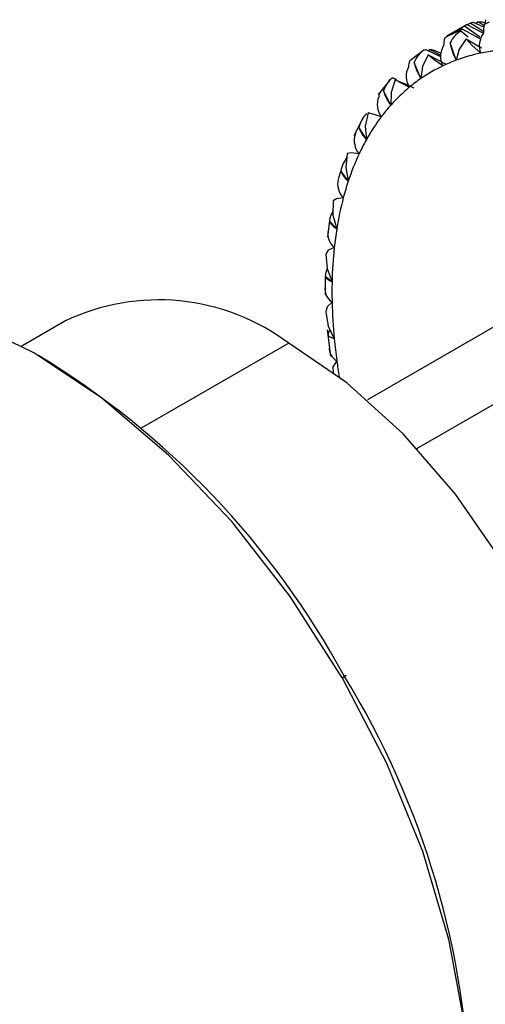
# Paper-space layout '_Isometric' of a CAD drawing. Units: millimetres. Extents: x -207 to 80, y -45 to 274.
# Drawn here: x -177 to -167, y 87 to 108 of the extents above; entities that cross this region are included whole.
import ezdxf

# ---------------------------------------------------------------- set-up
doc = ezdxf.new("R2010")
doc.units = ezdxf.units.MM

psp = doc.layouts.new('_Isometric')

# ---------------------------------------------------------------- linework, layer by layer
at = {"color": 7, "linetype": 'Continuous', "lineweight": 25}
for p, q in [((-167.459, 107.674), (-167.879, 107.431)), ((-167.447, 107.667), (-167.384, 107.707)), ((-167.317, 107.724), (-167.099, 107.624)), ((-167.267, 107.701), (-167.219, 107.735)), ((-167.07, 107.651), (-167.219, 107.735)), ((-167.133, 107.734), (-167.064, 107.706)), ((-167.056, 107.779), (-167.067, 107.682)), ((-167.425, 107.406), (-167.584, 107.531)), ((-167.686, 106.909), (-167.813, 107.284)), ((-168.373, 107.129), (-168.675, 106.901)), ((-168.331, 107.139), (-168.02, 106.992)), ((-168.281, 107.115), (-168.245, 107.141)), ((-168.173, 107.134), (-168.009, 107.064)), ((-168.439, 106.518), (-168.584, 106.86)), ((-169.105, 106.481), (-169.352, 106.179)), ((-168.958, 106.498), (-168.995, 106.513)), ((-169.083, 105.948), (-169.24, 106.253)), ((-169.673, 105.686), (-169.875, 105.292)), ((-169.605, 105.212), (-169.768, 105.473)), ((-170.156, 104.541), (-170.204, 104.381)), ((-169.994, 104.323), (-170.157, 104.538)), ((-170.203, 104.38), (-170.21, 104.361)), ((-170.395, 103.473), (-170.442, 103.12)), ((-170.241, 103.3), (-170.399, 103.465)), ((-164.804, 102.394), (-169.586, 99.633)), ((-170.342, 102.164), (-170.489, 102.278)), ((-170.487, 102.273), (-170.487, 101.881)), ((-168.523, 98.594), (-162.926, 101.825)), ((-176.063, 101.32), (-176.988, 100.786)), ((-170.443, 101.133), (-170.377, 100.571)), ((-171.271, 100.848), (-174.429, 99.025)), ((-170.295, 100.938), (-170.426, 100.999))]:
    psp.add_line(p, q, dxfattribs=at)
at = {"color": 7, "linetype": 'Continuous', "lineweight": 25, "flags": 128}
for points in [[(-167.88, 107.431), (-167.672, 107.549), (-167.507, 107.64)], [(-167.507, 107.64), (-167.481, 107.66), (-167.459, 107.673)], [(-167.179, 107.405), (-167.303, 107.496), (-167.507, 107.64)], [(-167.459, 107.673), (-167.155, 107.521), (-167.088, 107.489)], [(-167.384, 107.707), (-167.347, 107.717), (-167.317, 107.724)], [(-167.085, 107.515), (-167.18, 107.578), (-167.384, 107.707)], [(-167.219, 107.735), (-167.172, 107.735), (-167.133, 107.734)], [(-166.975, 107.723), (-167.033, 107.698), (-167.077, 107.677)], [(-167.833, 107.442), (-167.887, 107.411), (-167.929, 107.385)], [(-167.56, 107.583), (-167.713, 107.505), (-167.833, 107.442)], [(-167.584, 107.531), (-167.585, 107.542), (-167.582, 107.548)], [(-167.582, 107.548), (-167.57, 107.569), (-167.56, 107.583)], [(-167.56, 107.583), (-167.269, 107.425), (-167.156, 107.365)], [(-167.473, 107.368), (-167.621, 107.147), (-167.686, 106.909)], [(-167.157, 107.061), (-167.339, 107.228), (-167.473, 107.368)], [(-167.473, 107.368), (-167.278, 107.254), (-167.142, 107.176)], [(-168.285, 107.024), (-168.405, 106.776), (-168.439, 106.518)], [(-168.377, 107.126), (-168.374, 107.131), (-168.369, 107.133)], [(-168.369, 107.133), (-168.348, 107.136), (-168.331, 107.139)], [(-167.973, 106.788), (-168.155, 106.92), (-168.285, 107.024)], [(-168.285, 107.024), (-168.075, 106.917), (-167.911, 106.835)], [(-168.016, 107.016), (-168.04, 107.029), (-168.245, 107.141)], [(-168.245, 107.141), (-168.206, 107.138), (-168.173, 107.134)], [(-168.989, 106.493), (-169.079, 106.222), (-169.083, 105.948)], [(-169.055, 106.534), (-169.049, 106.532), (-169.041, 106.53)], [(-169.041, 106.53), (-169.009, 106.518), (-168.99, 106.511)], [(-168.688, 106.33), (-168.856, 106.42), (-168.989, 106.493)], [(-168.989, 106.493), (-168.765, 106.395), (-168.592, 106.321)], [(-169.57, 105.784), (-169.63, 105.496), (-169.605, 105.212)], [(-169.289, 105.698), (-169.461, 105.756), (-169.57, 105.784)], [(-169.828, 105.385), (-169.832, 105.383), (-169.841, 105.358), (-169.846, 105.322)], [(-170.016, 104.913), (-170.047, 104.613), (-169.994, 104.323)], [(-169.763, 104.904), (-169.924, 104.923), (-170.016, 104.913)], [(-170.319, 103.897), (-170.322, 103.59), (-170.241, 103.3)], [(-170.101, 103.964), (-170.247, 103.944), (-170.319, 103.897)], [(-170.295, 102.897), (-170.422, 102.839), (-170.472, 102.757)], [(-170.472, 102.757), (-170.447, 102.448), (-170.342, 102.164)], [(-170.342, 101.726), (-170.449, 101.628), (-170.472, 101.517)], [(-170.126, 93.68), (-171.241, 95.421), (-172.491, 97.024), (-173.845, 98.451), (-175.269, 99.667), (-176.729, 100.641), (-178.189, 101.349), (-179.049, 101.639)], [(-170.472, 101.517), (-170.422, 101.21), (-170.295, 100.938)], [(-166.464, 84.691), (-165.842, 85.158), (-165.184, 86.009), (-164.733, 87.098), (-164.504, 88.388), (-164.505, 89.835), (-164.737, 91.39), (-165.19, 93.001), (-165.851, 94.611), (-166.696, 96.167), (-167.696, 97.615), (-168.818, 98.906), (-170.023, 99.996), (-171.271, 100.848)], [(-170.295, 100.938), (-170.358, 100.966), (-170.403, 100.987), (-170.427, 100.998), (-170.426, 100.999)], [(-170.241, 100.473), (-170.322, 100.344), (-170.319, 100.2)], [(-170.126, 93.68), (-170.096, 93.698), (-170.071, 93.712), (-170.052, 93.723), (-170.042, 93.729), (-170.039, 93.731), (-170.044, 93.728), (-170.057, 93.72), (-170.077, 93.709)], [(-170.126, 93.68), (-169.174, 91.845), (-168.408, 89.962), (-167.846, 88.075), (-167.502, 86.233), (-167.386, 84.48), (-167.499, 82.859), (-167.67, 81.995)]]:
    psp.add_lwpolyline(points, dxfattribs=at)
at = {"color": 7, "linetype": 'Continuous', "lineweight": 25}
for centre, radius, start, end in [((-300.198, 123.746), 134.087, 353.03585, 353.11681), ((-166.283, 104.131), 3.656, 110.8136, 115.0753), ((-167.322, 107.059), 0.54, 119.0325, 155.369), ((-166.744, 107.223), 0.444, 143.2942, 201.4196), ((-167.564, 106.989), 0.455, 148.8921, 206.256), ((-167.049, 107.165), 0.907, 165.954, 176.2583), ((-166.53, 107.512), 1.303, 190.0701, 207.5424), ((-168.045, 106.654), 0.577, 125.102, 159.0781), ((-166.417, 103.489), 3.648, 101.7024, 110.3422), ((-166.362, 103.232), 3.91, 96.9865, 101.7347), ((-168.294, 106.566), 0.46, 153.9237, 210.8718), ((-168.42, 106.772), 0.286, 153.2079, 180.7561), ((-167.544, 107.099), 1.067, 192.9295, 212.9805), ((-166.492, 103.685), 3.438, 115.5116, 124.5001), ((-166.471, 103.64), 3.487, 110.3822, 115.5067), ((-168.646, 106.064), 0.623, 131.012, 162.4037), ((-166.464, 103.644), 3.488, 124.505, 129.6293), ((-168.918, 105.962), 0.455, 158.3995, 215.4249), ((-169.225, 106.145), 0.117, 131.1007, 187.5443), ((-168.407, 106.49), 0.867, 195.8983, 218.6637), ((-166.359, 103.522), 3.648, 129.6693, 138.3083), ((-166.165, 103.346), 3.911, 138.276, 143.0235), ((-169.126, 105.309), 0.663, 136.348, 165.6985), ((-165.862, 103.123), 4.286, 143.0808, 150.8397), ((-169.425, 105.188), 0.441, 162.3357, 220.0675), ((-169.112, 105.701), 0.695, 199.1643, 224.7784), ((-165.445, 102.885), 4.767, 150.7857, 154.9464), ((-164.906, 102.639), 5.359, 155.0036, 161.6887), ((-169.429, 104.382), 0.744, 142.0869, 167.9464), ((-169.653, 104.752), 0.548, 203.0553, 231.5786), ((-169.805, 104.259), 0.417, 165.7725, 224.9316), ((-164.248, 102.415), 6.054, 161.6313, 165.1789), ((-163.478, 102.217), 6.849, 165.2276, 170.9032), ((-169.773, 103.372), 0.633, 149.9346, 171.5858), ((-170.02, 103.67), 0.431, 208.4511, 239.1834), ((-170.05, 103.192), 0.383, 168.617, 230.2958), ((-162.605, 102.071), 7.734, 170.8529, 173.8661), ((-161.652, 101.974), 8.692, 173.9041, 178.7458), ((-169.897, 102.219), 0.595, 157.5439, 174.3633), ((-170.199, 102.502), 0.367, 217.7579, 247.0781), ((-160.633, 101.945), 9.711, 178.7058, 181.2946), ((-170.153, 102.008), 0.34, 170.9304, 236.3162), ((-174.056, 97.128), 4.648, 53.1821, 115.5863), ((-159.581, 101.974), 10.763, 181.3229, 185.5216), ((-169.774, 100.95), 0.654, 161.9316, 175.6773), ((-158.516, 102.071), 11.833, 185.4913, 187.7605), ((-170.11, 100.733), 0.291, 172.623, 243.3621), ((-186.036, 85.056), 18.154, 28.4658, 58.7949), ((-157.832, 102.163), 12.523, 187.7555, 189.3672), ((-185.556, 84.186), 18.174, 1.2116, 31.5985)]:
    psp.add_arc(centre, radius, start, end, dxfattribs=at)

doc.saveas('drawing.dxf')
